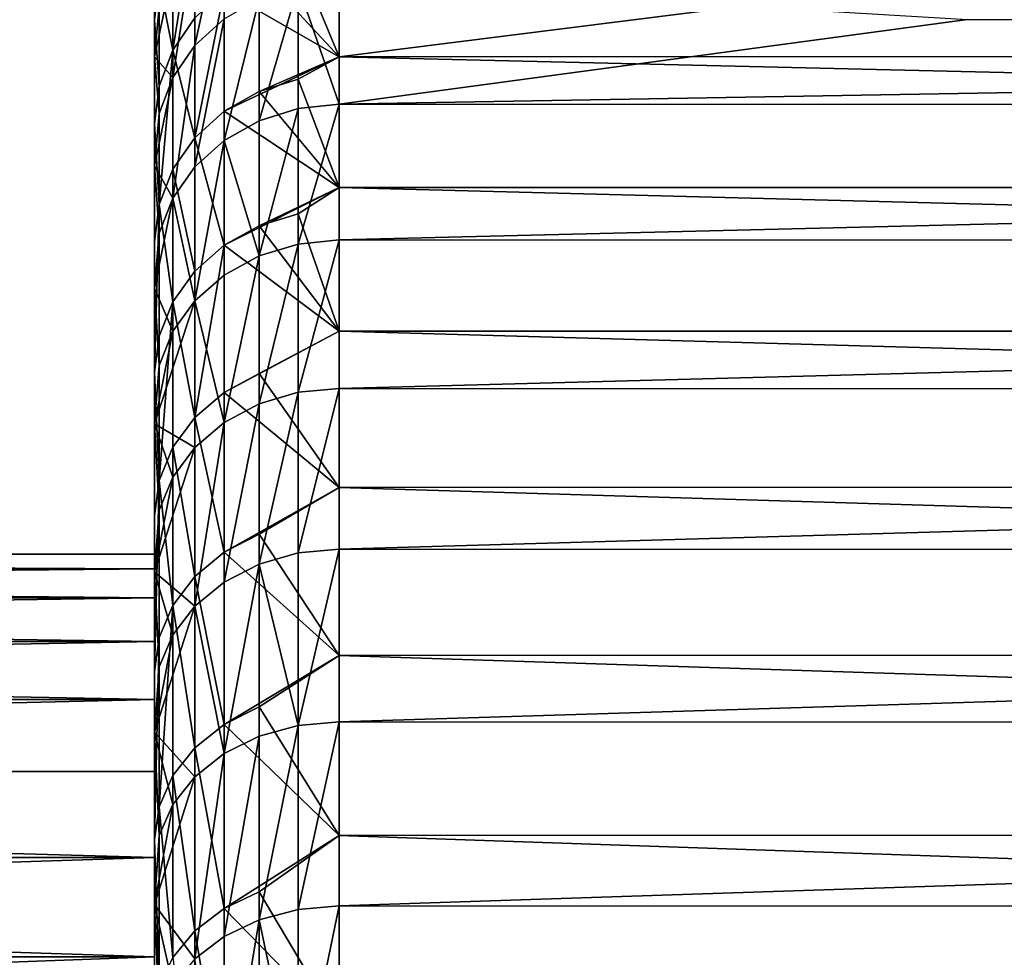
# Model space of a CAD drawing. Extents: x -23 to 107, y -43 to 248.
# Drawn here: x 47 to 50, y 189 to 192 of the extents above; entities that cross this region are included whole.
import ezdxf

# ---------------------------------------------------------------- set-up
doc = ezdxf.new("R2010")
doc.units = 0
doc.header["$MEASUREMENT"] = 0

msp = doc.modelspace()

# ---------------------------------------------------------------- linework, layer by layer
for points in [[(47.799999, 190.495071, -0.358206), (47.799999, 192.849396, -0.13632), (47.799999, 192.84935, -0.141093)], [(47.799999, 190.495071, 0.358206), (47.799999, 192.836609, 0.641058), (47.799999, 192.849396, -0.13632)], [(47.799999, 190.495071, 0.358206), (47.799999, 192.849396, -0.13632), (47.799999, 190.495071, -0.358206)], [(47.799999, 190.495071, -0.358206), (47.799999, 192.84935, -0.141093), (47.799999, 192.849304, -0.145866)], [(47.799999, 190.495071, -0.358206), (47.799999, 192.849304, -0.145866), (47.799999, 192.849258, -0.150638)], [(47.799999, 190.495071, -0.358206), (47.799999, 192.849258, -0.150638), (47.799999, 192.821945, -0.927642)], [(47.799999, 190.455597, 1.073532), (47.799999, 192.78447, 1.416792), (47.799999, 192.836609, 0.641058)], [(47.799999, 190.455597, 1.073532), (47.799999, 192.836609, 0.641058), (47.799999, 190.495071, 0.358206)], [(47.799999, 190.455597, -1.073532), (47.799999, 192.821945, -0.927642), (47.799999, 192.755325, -1.702265)], [(47.799999, 190.495071, -0.358206), (47.799999, 192.821945, -0.927642), (47.799999, 190.455597, -1.073532)], [(47.799999, 190.376785, 1.785596), (47.799999, 192.69313, 2.188891), (47.799999, 192.78447, 1.416792)], [(47.799999, 190.376785, 1.785596), (47.799999, 192.78447, 1.416792), (47.799999, 190.455597, 1.073532)], [(47.799999, 190.376785, -1.785596), (47.799999, 192.755325, -1.702265), (47.799999, 192.649551, -2.472522)], [(47.799999, 190.455597, -1.073532), (47.799999, 192.755325, -1.702265), (47.799999, 190.376785, -1.785596)], [(47.799999, 190.258865, 2.492238), (47.799999, 192.562805, 2.955374), (47.799999, 192.69313, 2.188891)], [(47.799999, 190.258865, 2.492238), (47.799999, 192.69313, 2.188891), (47.799999, 190.376785, 1.785596)], [(47.799999, 190.258865, -2.492238), (47.799999, 192.649551, -2.472522), (47.799999, 192.504929, -3.236435)], [(47.799999, 190.376785, -1.785596), (47.799999, 192.649551, -2.472522), (47.799999, 190.258865, -2.492238)], [(47.799999, 190.258865, 2.492238), (47.799999, 192.393845, 3.714276), (47.799999, 192.562805, 2.955374)], [(47.799999, 190.102203, -3.191311), (47.799999, 192.504929, -3.236435), (47.799999, 192.321808, -3.992046)], [(47.799999, 190.258865, -2.492238), (47.799999, 192.504929, -3.236435), (47.799999, 190.102203, -3.191311)], [(47.799999, 190.102203, 3.191311), (47.799999, 192.186676, 4.463648), (47.799999, 192.393845, 3.714276)], [(47.799999, 190.102203, 3.191311), (47.799999, 192.393845, 3.714276), (47.799999, 190.258865, 2.492238)], [(47.799999, 189.907272, -3.880692), (47.799999, 192.321808, -3.992046), (47.799999, 192.100662, -4.737414)], [(47.799999, 190.102203, -3.191311), (47.799999, 192.321808, -3.992046), (47.799999, 189.907272, -3.880692)], [(47.909084, 192.235123, 5.307209), (47.849514, 191.860046, 6.009901), (47.909084, 191.947495, 6.046502)], [(47.849514, 192.14592, 5.275084), (47.849514, 191.860046, 6.009901), (47.909084, 192.235123, 5.307209)], [(47.909084, 191.872269, -6.2232), (47.988255, 192.238647, -5.527082), (47.988255, 191.944916, -6.254659)], [(47.909084, 191.872269, -6.2232), (47.909084, 192.16452, -5.499283), (47.988255, 192.238647, -5.527082)], [(47.812534, 192.046494, 5.239272), (47.799999, 192.186676, 4.463648), (47.799999, 191.941818, 5.20157)], [(47.799999, 189.907272, 3.880692), (47.799999, 191.941818, 5.20157), (47.799999, 192.186676, 4.463648)], [(47.799999, 189.907272, 3.880692), (47.799999, 192.186676, 4.463648), (47.799999, 190.102203, 3.191311)], [(47.849514, 191.785263, -6.18553), (47.909084, 192.16452, -5.499283), (47.909084, 191.872269, -6.2232)], [(47.849514, 191.785263, -6.18553), (47.849514, 192.07576, -5.465995), (47.909084, 192.16452, -5.499283)], [(48.18874, 192.109589, 6.114341), (48.299999, 191.841766, 6.748054), (48.299999, 192.160217, 6.025005)], [(48.299999, 192.160217, 6.025005), (48.299999, 191.841766, 6.748054), (50, 192.056274, 6.271953)], [(47.812534, 192.046494, 5.239272), (47.849514, 191.860046, 6.009901), (47.849514, 192.14592, 5.275084)], [(47.812534, 191.976807, -5.428887), (47.799999, 191.842056, -5.47063), (47.799999, 192.100662, -4.737414)], [(47.799999, 189.674652, -4.558288), (47.799999, 192.100662, -4.737414), (47.799999, 191.842056, -5.47063)], [(47.799999, 189.907272, -3.880692), (47.799999, 192.100662, -4.737414), (47.799999, 189.674652, -4.558288)], [(48.083057, 192.07547, 6.100065), (48.299999, 191.841766, 6.748054), (48.18874, 192.109589, 6.114341)], [(47.812534, 191.976807, -5.428887), (47.849514, 192.07576, -5.465995), (47.799999, 191.842056, -5.47063)], [(47.849514, 191.785263, -6.18553), (47.799999, 191.842056, -5.47063), (47.849514, 192.07576, -5.465995)], [(47.988255, 192.020523, 6.077067), (48.299999, 191.841766, 6.748054), (48.083057, 192.07547, 6.100065)], [(47.812534, 192.046494, 5.239272), (47.799999, 191.941818, 5.20157), (47.812534, 191.762558, 5.969101)], [(47.812534, 192.046494, 5.239272), (47.812534, 191.762558, 5.969101), (47.849514, 191.860046, 6.009901)], [(50, 192.056274, 6.271953), (48.299999, 191.841766, 6.748054), (63.299999, 191.842194, 6.747142)], [(50, 192.056274, 6.271953), (63.299999, 191.842194, 6.747142), (61.599998, 192.056274, 6.271953)], [(47.988255, 192.020523, 6.077067), (47.909084, 191.622803, 6.770282), (47.988255, 191.694199, 6.804506)], [(47.909084, 191.947495, 6.046502), (47.909084, 191.622803, 6.770282), (47.988255, 192.020523, 6.077067)], [(47.988255, 192.020523, 6.077067), (47.988255, 191.694199, 6.804506), (48.299999, 191.841766, 6.748054)], [(48.083057, 191.668716, -6.993059), (48.083057, 191.999588, -6.278328), (48.18874, 192.033524, -6.293022)], [(48.083057, 191.668716, -6.993059), (48.18874, 192.033524, -6.293022), (48.18874, 191.701874, -7.009425)], [(48.18874, 192.033524, -6.293022), (48.299999, 192.045029, -6.298003), (48.299999, 191.71312, -7.014973)], [(48.18874, 191.701874, -7.009425), (48.18874, 192.033524, -6.293022), (48.299999, 191.71312, -7.014973)], [(48.299999, 191.71312, -7.014973), (48.299999, 192.045029, -6.298003), (50, 191.942581, -6.529496)], [(47.988255, 191.615295, -6.966694), (47.988255, 191.944916, -6.254659), (48.083057, 191.999588, -6.278328)], [(47.988255, 191.615295, -6.966694), (48.083057, 191.999588, -6.278328), (48.083057, 191.668716, -6.993059)], [(47.812534, 191.762558, 5.969101), (47.799999, 191.941818, 5.20157), (47.799999, 191.659912, 5.926147)], [(47.799999, 189.674652, 4.558288), (47.799999, 191.659912, 5.926147), (47.799999, 191.941818, 5.20157)], [(47.799999, 189.674652, 4.558288), (47.799999, 191.941818, 5.20157), (47.799999, 189.907272, 3.880692)], [(47.849514, 191.860046, 6.009901), (47.909084, 191.622803, 6.770282), (47.909084, 191.947495, 6.046502)], [(47.909084, 191.544296, -6.931654), (47.909084, 191.872269, -6.2232), (47.988255, 191.944916, -6.254659)], [(47.909084, 191.544296, -6.931654), (47.988255, 191.944916, -6.254659), (47.988255, 191.615295, -6.966694)], [(48.299999, 191.71312, -7.014973), (50, 191.942581, -6.529496), (61.599998, 191.942581, -6.529496)], [(48.299999, 191.71312, -7.014973), (61.599998, 191.942581, -6.529496), (63.299999, 191.710434, -7.020398)], [(47.849514, 191.860046, 6.009901), (47.812534, 191.442017, 6.683617), (47.849514, 191.537308, 6.7293)], [(47.812534, 191.762558, 5.969101), (47.812534, 191.442017, 6.683617), (47.849514, 191.860046, 6.009901)], [(47.849514, 191.45929, -6.889696), (47.909084, 191.872269, -6.2232), (47.909084, 191.544296, -6.931654)], [(47.849514, 191.45929, -6.889696), (47.849514, 191.785263, -6.18553), (47.909084, 191.872269, -6.2232)], [(47.849514, 191.860046, 6.009901), (47.849514, 191.537308, 6.7293), (47.909084, 191.622803, 6.770282)], [(47.812534, 191.688293, -6.143538), (47.799999, 191.842056, -5.47063), (47.849514, 191.785263, -6.18553)], [(47.812534, 191.688293, -6.143538), (47.799999, 191.546661, -6.18981), (47.799999, 191.842056, -5.47063)], [(47.799999, 189.40506, -5.222041), (47.799999, 191.842056, -5.47063), (47.799999, 191.546661, -6.18981)], [(47.799999, 189.674652, -4.558288), (47.799999, 191.842056, -5.47063), (47.799999, 189.40506, -5.222041)], [(47.988255, 191.694199, 6.804506), (48.083057, 191.74791, 6.830256), (48.299999, 191.841766, 6.748054)], [(48.083057, 191.74791, 6.830256), (48.18874, 191.78125, 6.846242), (48.299999, 191.841766, 6.748054)], [(48.18874, 191.78125, 6.846242), (48.299999, 191.487686, 7.454337), (48.299999, 191.841766, 6.748054)], [(48.299999, 191.841766, 6.748054), (63.299999, 191.48822, 7.453348), (63.299999, 191.842194, 6.747142)], [(48.299999, 191.841766, 6.748054), (48.299999, 191.487686, 7.454337), (63.299999, 191.48822, 7.453348)], [(47.812534, 191.688293, -6.143538), (47.849514, 191.785263, -6.18553), (47.799999, 191.546661, -6.18981)], [(47.849514, 191.45929, -6.889696), (47.799999, 191.546661, -6.18981), (47.849514, 191.785263, -6.18553)], [(48.083057, 191.74791, 6.830256), (48.299999, 191.487686, 7.454337), (48.18874, 191.78125, 6.846242)], [(47.812534, 191.762558, 5.969101), (47.799999, 191.659912, 5.926147), (47.812534, 191.442017, 6.683617)], [(47.988255, 191.694199, 6.804506), (48.299999, 191.487686, 7.454337), (48.083057, 191.74791, 6.830256)], [(48.083057, 191.302643, -7.690413), (48.083057, 191.668716, -6.993059), (48.18874, 191.701874, -7.009425)], [(48.083057, 191.302643, -7.690413), (48.18874, 191.701874, -7.009425), (48.18874, 191.334946, -7.708412)], [(48.18874, 191.334946, -7.708412), (48.18874, 191.701874, -7.009425), (48.299999, 191.71312, -7.014973)], [(48.18874, 191.334946, -7.708412), (48.299999, 191.71312, -7.014973), (48.299999, 191.345901, -7.714514)], [(48.299999, 191.345901, -7.714514), (48.299999, 191.71312, -7.014973), (63.299999, 191.710434, -7.020398)], [(48.299999, 191.345901, -7.714514), (63.299999, 191.710434, -7.020398), (63.299999, 191.343002, -7.7197)], [(47.909084, 191.622803, 6.770282), (47.988255, 191.331451, 7.514489), (47.988255, 191.694199, 6.804506)], [(47.988255, 191.694199, 6.804506), (47.988255, 191.331451, 7.514489), (48.299999, 191.487686, 7.454337)], [(47.812534, 191.442017, 6.683617), (47.799999, 191.659912, 5.926147), (47.799999, 191.34169, 6.63552)], [(47.799999, 189.40506, 5.222041), (47.799999, 191.34169, 6.63552), (47.799999, 191.659912, 5.926147)], [(47.799999, 189.40506, 5.222041), (47.799999, 191.659912, 5.926147), (47.799999, 189.674652, 4.558288)], [(48.083057, 191.302643, -7.690413), (47.988255, 191.615295, -6.966694), (48.083057, 191.668716, -6.993059)], [(47.849514, 191.537308, 6.7293), (47.909084, 191.261871, 7.476694), (47.909084, 191.622803, 6.770282)], [(47.909084, 191.622803, 6.770282), (47.909084, 191.261871, 7.476694), (47.988255, 191.331451, 7.514489)], [(47.909084, 191.181442, -7.622886), (47.909084, 191.544296, -6.931654), (47.988255, 191.615295, -6.966694)], [(47.909084, 191.181442, -7.622886), (47.988255, 191.615295, -6.966694), (47.988255, 191.250595, -7.66142)], [(47.988255, 191.250595, -7.66142), (47.988255, 191.615295, -6.966694), (48.083057, 191.302643, -7.690413)], [(47.812534, 191.364517, -6.842923), (47.799999, 191.546661, -6.18981), (47.849514, 191.45929, -6.889696)], [(47.812534, 191.364517, -6.842923), (47.799999, 191.215225, -6.893111), (47.799999, 191.546661, -6.18981)], [(47.799999, 189.40506, -5.222041), (47.799999, 191.546661, -6.18981), (47.799999, 191.215225, -6.893111)], [(47.909084, 191.181442, -7.622886), (47.849514, 191.45929, -6.889696), (47.909084, 191.544296, -6.931654)], [(47.812534, 191.442017, 6.683617), (47.849514, 191.178574, 7.431436), (47.849514, 191.537308, 6.7293)], [(47.849514, 191.537308, 6.7293), (47.849514, 191.178574, 7.431436), (47.909084, 191.261871, 7.476694)], [(47.988255, 191.331451, 7.514489), (48.083057, 191.383789, 7.542926), (48.299999, 191.487686, 7.454337)], [(48.083057, 191.383789, 7.542926), (48.18874, 191.416275, 7.560579), (48.299999, 191.487686, 7.454337)], [(48.18874, 191.416275, 7.560579), (48.299999, 191.098846, 8.142097), (48.299999, 191.487686, 7.454337)], [(48.299999, 191.487686, 7.454337), (63.299999, 191.099487, 8.14104), (63.299999, 191.48822, 7.453348)], [(48.299999, 191.487686, 7.454337), (48.299999, 191.098846, 8.142097), (63.299999, 191.099487, 8.14104)], [(47.812534, 191.364517, -6.842923), (47.849514, 191.45929, -6.889696), (47.799999, 191.215225, -6.893111)], [(47.849514, 191.098633, -7.576744), (47.799999, 191.215225, -6.893111), (47.849514, 191.45929, -6.889696)], [(47.849514, 191.098633, -7.576744), (47.849514, 191.45929, -6.889696), (47.909084, 191.181442, -7.622886)], [(47.812534, 191.442017, 6.683617), (47.799999, 191.34169, 6.63552), (47.799999, 190.987946, 7.327871)], [(47.812534, 191.442017, 6.683617), (47.799999, 190.987946, 7.327871), (47.812534, 191.085709, 7.380985)], [(47.812534, 191.442017, 6.683617), (47.812534, 191.085709, 7.380985), (47.849514, 191.178574, 7.431436)], [(48.083057, 191.383789, 7.542926), (48.299999, 191.098846, 8.142097), (48.18874, 191.416275, 7.560579)], [(47.988255, 191.331451, 7.514489), (48.299999, 191.098846, 8.142097), (48.083057, 191.383789, 7.542926)], [(47.799999, 189.099304, 5.869934), (47.799999, 190.987946, 7.327871), (47.799999, 191.34169, 6.63552)], [(47.799999, 189.099304, 5.869934), (47.799999, 191.34169, 6.63552), (47.799999, 189.40506, 5.222041)], [(47.988255, 191.331451, 7.514489), (47.909084, 190.865646, 8.163924), (47.988255, 190.933212, 8.205193)], [(47.909084, 191.261871, 7.476694), (47.909084, 190.865646, 8.163924), (47.988255, 191.331451, 7.514489)], [(47.988255, 191.331451, 7.514489), (47.988255, 190.933212, 8.205193), (48.299999, 191.098846, 8.142097)], [(48.083057, 190.902267, -8.36866), (48.18874, 191.334946, -7.708412), (48.18874, 190.93364, -8.388246)], [(48.083057, 190.902267, -8.36866), (48.083057, 191.302643, -7.690413), (48.18874, 191.334946, -7.708412)], [(48.18874, 190.93364, -8.388246), (48.18874, 191.334946, -7.708412), (48.299999, 191.345901, -7.714514)], [(48.18874, 190.93364, -8.388246), (48.299999, 191.345901, -7.714514), (48.299999, 190.944275, -8.394886)], [(48.299999, 190.944275, -8.394886), (48.299999, 191.345901, -7.714514), (63.299999, 191.343002, -7.7197)], [(48.299999, 190.944275, -8.394886), (63.299999, 191.343002, -7.7197), (63.299999, 190.941177, -8.399827)], [(47.988255, 190.851746, -8.33711), (47.988255, 191.250595, -7.66142), (48.083057, 191.302643, -7.690413)], [(47.988255, 190.851746, -8.33711), (48.083057, 191.302643, -7.690413), (48.083057, 190.902267, -8.36866)], [(47.849514, 191.178574, 7.431436), (47.909084, 190.865646, 8.163924), (47.909084, 191.261871, 7.476694)], [(47.988255, 190.851746, -8.33711), (47.909084, 191.181442, -7.622886), (47.988255, 191.250595, -7.66142)], [(47.812534, 191.006302, -7.525306), (47.799999, 191.215225, -6.893111), (47.849514, 191.098633, -7.576744)], [(47.812534, 191.006302, -7.525306), (47.799999, 190.848602, -7.578728), (47.799999, 191.215225, -6.893111)], [(47.799999, 189.099304, -5.869934), (47.799999, 191.215225, -6.893111), (47.799999, 190.848602, -7.578728)], [(47.799999, 189.40506, -5.222041), (47.799999, 191.215225, -6.893111), (47.799999, 189.099304, -5.869934)], [(47.849514, 191.098633, -7.576744), (47.909084, 191.181442, -7.622886), (47.799999, 190.848602, -7.578728)], [(47.909084, 190.784592, -8.295177), (47.799999, 190.848602, -7.578728), (47.909084, 191.181442, -7.622886)], [(47.849514, 191.178574, 7.431436), (47.812534, 190.694565, 8.059419), (47.849514, 190.784744, 8.114507)], [(47.812534, 191.085709, 7.380985), (47.812534, 190.694565, 8.059419), (47.849514, 191.178574, 7.431436)], [(47.849514, 191.178574, 7.431436), (47.849514, 190.784744, 8.114507), (47.909084, 190.865646, 8.163924)], [(47.909084, 190.784592, -8.295177), (47.909084, 191.181442, -7.622886), (47.988255, 190.851746, -8.33711)], [(47.812534, 191.006302, -7.525306), (47.849514, 191.098633, -7.576744), (47.799999, 190.848602, -7.578728)], [(47.988255, 190.933212, 8.205193), (48.083057, 190.984055, 8.236244), (48.299999, 191.098846, 8.142097)], [(48.083057, 190.984055, 8.236244), (48.299999, 190.676224, 8.809628), (48.299999, 191.098846, 8.142097)], [(48.299999, 191.098846, 8.142097), (63.299999, 190.676971, 8.808511), (63.299999, 191.099487, 8.14104)], [(48.299999, 191.098846, 8.142097), (48.299999, 190.676224, 8.809628), (63.299999, 190.676971, 8.808511)], [(47.812534, 191.085709, 7.380985), (47.799999, 190.987946, 7.327871), (47.812534, 190.694565, 8.059419)], [(47.812534, 190.694565, 8.059419), (47.799999, 190.987946, 7.327871), (47.799999, 190.599609, 8.001422)], [(47.799999, 188.758331, 6.5), (47.799999, 190.599609, 8.001422), (47.799999, 190.987946, 7.327871)], [(47.799999, 188.758331, 6.5), (47.799999, 190.987946, 7.327871), (47.799999, 189.099304, 5.869934)], [(47.988255, 190.933212, 8.205193), (48.299999, 190.676224, 8.809628), (48.083057, 190.984055, 8.236244)], [(47.909084, 190.865646, 8.163924), (47.988255, 190.500519, 8.874847), (47.988255, 190.933212, 8.205193)], [(47.988255, 190.933212, 8.205193), (47.988255, 190.500519, 8.874847), (48.299999, 190.676224, 8.809628)], [(48.083057, 190.468597, -9.026113), (48.18874, 190.93364, -8.388246), (48.18874, 190.498947, -9.047237)], [(48.083057, 190.468597, -9.026113), (48.083057, 190.902267, -8.36866), (48.18874, 190.93364, -8.388246)], [(48.18874, 190.498947, -9.047237), (48.18874, 190.93364, -8.388246), (48.299999, 190.944275, -8.394886)], [(48.18874, 190.498947, -9.047237), (48.299999, 190.944275, -8.394886), (48.299999, 190.509247, -9.054399)], [(48.299999, 190.509247, -9.054399), (48.299999, 190.944275, -8.394886), (63.299999, 190.941177, -8.399827)], [(48.299999, 190.509247, -9.054399), (63.299999, 190.941177, -8.399827), (63.299999, 190.505981, -9.059089)], [(47.988255, 190.419708, -8.992084), (47.988255, 190.851746, -8.33711), (48.083057, 190.902267, -8.36866)], [(47.988255, 190.419708, -8.992084), (48.083057, 190.902267, -8.36866), (48.083057, 190.468597, -9.026113)], [(47.849514, 190.704178, -8.244965), (47.799999, 190.848602, -7.578728), (47.909084, 190.784592, -8.295177)], [(47.812534, 190.614532, -8.188992), (47.799999, 190.447739, -8.244903), (47.799999, 190.848602, -7.578728)], [(47.812534, 190.614532, -8.188992), (47.799999, 190.848602, -7.578728), (47.849514, 190.704178, -8.244965)], [(47.799999, 188.758331, -6.5), (47.799999, 190.848602, -7.578728), (47.799999, 190.447739, -8.244903)], [(47.799999, 189.099304, -5.869934), (47.799999, 190.848602, -7.578728), (47.799999, 188.758331, -6.5)], [(47.849514, 190.784744, 8.114507), (47.909084, 190.435135, 8.83021), (47.909084, 190.865646, 8.163924)], [(47.909084, 190.865646, 8.163924), (47.909084, 190.435135, 8.83021), (47.988255, 190.500519, 8.874847)], [(47.909084, 190.354721, -8.946857), (47.909084, 190.784592, -8.295177), (47.988255, 190.851746, -8.33711)], [(47.909084, 190.354721, -8.946857), (47.988255, 190.851746, -8.33711), (47.988255, 190.419708, -8.992084)], [(47.849514, 190.704178, -8.244965), (47.909084, 190.784592, -8.295177), (47.799999, 190.447739, -8.244903)], [(47.909084, 190.354721, -8.946857), (47.799999, 190.447739, -8.244903), (47.909084, 190.784592, -8.295177)], [(47.812534, 190.694565, 8.059419), (47.849514, 190.356827, 8.776759), (47.849514, 190.784744, 8.114507)], [(47.849514, 190.784744, 8.114507), (47.849514, 190.356827, 8.776759), (47.909084, 190.435135, 8.83021)], [(47.812534, 190.614532, -8.188992), (47.849514, 190.704178, -8.244965), (47.799999, 190.447739, -8.244903)], [(47.812534, 190.694565, 8.059419), (47.799999, 190.599609, 8.001422), (47.799999, 190.177658, 8.654446)], [(47.812534, 190.694565, 8.059419), (47.799999, 190.177658, 8.654446), (47.812534, 190.269547, 8.717175)], [(47.812534, 190.694565, 8.059419), (47.812534, 190.269547, 8.717175), (47.849514, 190.356827, 8.776759)], [(47.988255, 190.500519, 8.874847), (48.083057, 190.549713, 8.908433), (48.299999, 190.676224, 8.809628)], [(48.083057, 190.549713, 8.908433), (48.299999, 190.220871, 9.455269), (48.299999, 190.676224, 8.809628)], [(48.299999, 190.676224, 8.809628), (63.299999, 190.221725, 9.454101), (63.299999, 190.676971, 8.808511)], [(48.299999, 190.676224, 8.809628), (48.299999, 190.220871, 9.455269), (63.299999, 190.221725, 9.454101)], [(47.799999, 188.383163, 7.110326), (47.799999, 190.177658, 8.654446), (47.799999, 190.599609, 8.001422)], [(47.799999, 188.383163, 7.110326), (47.799999, 190.599609, 8.001422), (47.799999, 188.758331, 6.5)], [(47.988255, 190.500519, 8.874847), (48.299999, 190.220871, 9.455269), (48.083057, 190.549713, 8.908433)], [(47.909084, 190.435135, 8.83021), (47.988255, 190.03447, 9.521733), (47.988255, 190.500519, 8.874847)], [(47.988255, 190.500519, 8.874847), (47.988255, 190.03447, 9.521733), (48.299999, 190.220871, 9.455269)], [(48.18874, 190.031967, -9.68375), (48.299999, 190.509247, -9.054399), (48.299999, 190.041885, -9.691415)], [(48.18874, 190.031967, -9.68375), (48.18874, 190.498947, -9.047237), (48.299999, 190.509247, -9.054399)], [(48.299999, 190.041885, -9.691415), (48.299999, 190.509247, -9.054399), (63.299999, 190.505981, -9.059089)], [(48.299999, 190.041885, -9.691415), (63.299999, 190.505981, -9.059089), (63.299999, 190.038467, -9.695848)], [(47.799999, 190.455597, -1.073532), (39.5, 190.455597, -1.073532), (39.5, 190.495071, -0.358206)], [(47.799999, 190.495071, -0.358206), (47.799999, 190.455597, -1.073532), (39.5, 190.495071, -0.358206)], [(47.799999, 190.495071, 0.358206), (39.5, 190.495071, -0.358206), (39.5, 190.495071, 0.358206)], [(47.799999, 190.495071, 0.358206), (47.799999, 190.495071, -0.358206), (39.5, 190.495071, -0.358206)], [(47.799999, 190.455597, 1.073532), (39.5, 190.495071, 0.358206), (39.5, 190.455597, 1.073532)], [(47.799999, 190.455597, 1.073532), (47.799999, 190.495071, 0.358206), (39.5, 190.495071, 0.358206)], [(48.18874, 190.031967, -9.68375), (48.083057, 190.468597, -9.026113), (48.18874, 190.498947, -9.047237)], [(47.799999, 190.455597, -1.073532), (47.799999, 190.376785, -1.785596), (39.5, 190.376785, -1.785596)], [(47.799999, 190.455597, -1.073532), (39.5, 190.376785, -1.785596), (39.5, 190.455597, -1.073532)], [(47.799999, 190.376785, 1.785596), (39.5, 190.455597, 1.073532), (39.5, 190.376785, 1.785596)], [(47.799999, 190.376785, 1.785596), (47.799999, 190.455597, 1.073532), (39.5, 190.455597, 1.073532)], [(47.849514, 190.276917, -8.8927), (47.799999, 190.447739, -8.244903), (47.909084, 190.354721, -8.946857)], [(47.812534, 190.19017, -8.83233), (47.799999, 190.013657, -8.889924), (47.799999, 190.447739, -8.244903)], [(47.812534, 190.19017, -8.83233), (47.799999, 190.447739, -8.244903), (47.849514, 190.276917, -8.8927)], [(47.799999, 188.383163, -7.110326), (47.799999, 190.447739, -8.244903), (47.799999, 190.013657, -8.889924)], [(47.799999, 188.758331, -6.5), (47.799999, 190.447739, -8.244903), (47.799999, 188.383163, -7.110326)], [(47.988255, 189.955566, -9.624716), (48.083057, 190.468597, -9.026113), (48.083057, 190.002701, -9.661139)], [(47.988255, 189.955566, -9.624716), (47.988255, 190.419708, -8.992084), (48.083057, 190.468597, -9.026113)], [(48.083057, 190.002701, -9.661139), (48.083057, 190.468597, -9.026113), (48.18874, 190.031967, -9.68375)], [(47.849514, 190.356827, 8.776759), (47.909084, 189.971436, 9.473843), (47.909084, 190.435135, 8.83021)], [(47.909084, 190.435135, 8.83021), (47.909084, 189.971436, 9.473843), (47.988255, 190.03447, 9.521733)], [(47.988255, 189.955566, -9.624716), (47.909084, 190.354721, -8.946857), (47.988255, 190.419708, -8.992084)], [(47.799999, 190.258865, -2.492238), (39.5, 190.258865, -2.492238), (39.5, 190.376785, -1.785596)], [(47.799999, 190.376785, -1.785596), (47.799999, 190.258865, -2.492238), (39.5, 190.376785, -1.785596)], [(47.799999, 190.376785, 1.785596), (39.5, 190.376785, 1.785596), (39.5, 190.258865, 2.492238)], [(47.799999, 190.258865, 2.492238), (47.799999, 190.376785, 1.785596), (39.5, 190.258865, 2.492238)], [(47.849514, 190.276917, -8.8927), (47.909084, 190.354721, -8.946857), (47.799999, 190.013657, -8.889924)], [(47.909084, 189.892929, -9.576307), (47.799999, 190.013657, -8.889924), (47.909084, 190.354721, -8.946857)], [(47.849514, 190.356827, 8.776759), (47.812534, 189.811783, 9.352569), (47.849514, 189.895935, 9.416496)], [(47.812534, 190.269547, 8.717175), (47.812534, 189.811783, 9.352569), (47.849514, 190.356827, 8.776759)], [(47.849514, 190.356827, 8.776759), (47.849514, 189.895935, 9.416496), (47.909084, 189.971436, 9.473843)], [(47.909084, 189.892929, -9.576307), (47.909084, 190.354721, -8.946857), (47.988255, 189.955566, -9.624716)], [(47.812534, 190.19017, -8.83233), (47.849514, 190.276917, -8.8927), (47.799999, 190.013657, -8.889924)], [(47.812534, 190.269547, 8.717175), (47.799999, 190.177658, 8.654446), (47.799999, 189.72319, 9.285267)], [(47.812534, 190.269547, 8.717175), (47.799999, 189.72319, 9.285267), (47.812534, 189.811783, 9.352569)], [(47.799999, 190.258865, -2.492238), (47.799999, 190.102203, -3.191311), (39.5, 190.102203, -3.191311)], [(47.799999, 190.258865, -2.492238), (39.5, 190.102203, -3.191311), (39.5, 190.258865, -2.492238)], [(47.799999, 190.102203, 3.191311), (39.5, 190.258865, 2.492238), (39.5, 190.102203, 3.191311)], [(47.799999, 190.102203, 3.191311), (47.799999, 190.258865, 2.492238), (39.5, 190.258865, 2.492238)], [(47.988255, 190.03447, 9.521733), (48.083057, 190.081909, 9.557767), (48.299999, 190.220871, 9.455269)], [(48.083057, 190.081909, 9.557767), (48.299999, 189.733887, 10.077417), (48.299999, 190.220871, 9.455269)], [(48.299999, 190.220871, 9.455269), (63.299999, 189.734894, 10.076206), (63.299999, 190.221725, 9.454101)], [(48.299999, 190.220871, 9.455269), (48.299999, 189.733887, 10.077417), (63.299999, 189.734894, 10.076206)], [(47.799999, 187.974945, 7.699058), (47.799999, 189.72319, 9.285267), (47.799999, 190.177658, 8.654446)], [(47.799999, 187.974945, 7.699058), (47.799999, 190.177658, 8.654446), (47.799999, 188.383163, 7.110326)], [(47.799999, 190.102203, -3.191311), (47.799999, 189.907272, -3.880692), (39.5, 189.907272, -3.880692)], [(47.799999, 190.102203, -3.191311), (39.5, 189.907272, -3.880692), (39.5, 190.102203, -3.191311)], [(47.799999, 190.102203, 3.191311), (39.5, 190.102203, 3.191311), (39.5, 189.907272, 3.880692)], [(47.799999, 189.907272, 3.880692), (47.799999, 190.102203, 3.191311), (39.5, 189.907272, 3.880692)], [(47.988255, 190.03447, 9.521733), (48.299999, 189.733887, 10.077417), (48.083057, 190.081909, 9.557767)], [(47.909084, 189.971436, 9.473843), (47.988255, 189.53627, 10.144192), (47.988255, 190.03447, 9.521733)], [(47.988255, 190.03447, 9.521733), (47.988255, 189.53627, 10.144192), (48.299999, 189.733887, 10.077417)], [(48.083057, 189.505753, -10.272161), (48.18874, 190.031967, -9.68375), (48.18874, 189.533844, -10.296202)], [(48.083057, 189.505753, -10.272161), (48.083057, 190.002701, -9.661139), (48.18874, 190.031967, -9.68375)], [(48.18874, 189.533844, -10.296202), (48.299999, 190.041885, -9.691415), (48.299999, 189.543381, -10.304351)], [(48.18874, 189.533844, -10.296202), (48.18874, 190.031967, -9.68375), (48.299999, 190.041885, -9.691415)], [(48.299999, 189.543381, -10.304351), (48.299999, 190.041885, -9.691415), (63.299999, 190.038467, -9.695848)], [(48.299999, 189.543381, -10.304351), (63.299999, 190.038467, -9.695848), (63.299999, 189.53981, -10.308522)], [(47.849514, 189.817902, -9.51834), (47.799999, 190.013657, -8.889924), (47.909084, 189.892929, -9.576307)], [(47.812534, 189.734283, -9.453722), (47.799999, 190.013657, -8.889924), (47.849514, 189.817902, -9.51834)], [(47.812534, 189.734283, -9.453722), (47.799999, 189.54747, -9.512139), (47.799999, 190.013657, -8.889924)], [(47.799999, 187.974945, -7.699058), (47.799999, 190.013657, -8.889924), (47.799999, 189.54747, -9.512139)], [(47.799999, 188.383163, -7.110326), (47.799999, 190.013657, -8.889924), (47.799999, 187.974945, -7.699058)], [(47.988255, 189.460495, -10.233434), (48.083057, 190.002701, -9.661139), (48.083057, 189.505753, -10.272161)], [(47.988255, 189.460495, -10.233434), (47.988255, 189.955566, -9.624716), (48.083057, 190.002701, -9.661139)], [(47.849514, 189.895935, 9.416496), (47.909084, 189.475739, 10.09317), (47.909084, 189.971436, 9.473843)], [(47.909084, 189.971436, 9.473843), (47.909084, 189.475739, 10.09317), (47.988255, 189.53627, 10.144192)], [(47.909084, 189.40033, -10.181963), (47.988255, 189.955566, -9.624716), (47.988255, 189.460495, -10.233434)], [(47.909084, 189.40033, -10.181963), (47.909084, 189.892929, -9.576307), (47.988255, 189.955566, -9.624716)], [(47.799999, 189.674652, -4.558288), (39.5, 189.674652, -4.558288), (39.5, 189.907272, -3.880692)], [(47.799999, 189.907272, -3.880692), (47.799999, 189.674652, -4.558288), (39.5, 189.907272, -3.880692)], [(47.799999, 189.674652, 4.558288), (39.5, 189.907272, 3.880692), (39.5, 189.674652, 4.558288)], [(47.799999, 189.674652, 4.558288), (47.799999, 189.907272, 3.880692), (39.5, 189.907272, 3.880692)], [(47.849514, 189.817902, -9.51834), (47.909084, 189.892929, -9.576307), (47.799999, 189.54747, -9.512139)], [(47.909084, 189.40033, -10.181963), (47.799999, 189.54747, -9.512139), (47.909084, 189.892929, -9.576307)], [(47.812534, 189.811783, 9.352569), (47.849514, 189.403244, 10.032075), (47.849514, 189.895935, 9.416496)], [(47.849514, 189.895935, 9.416496), (47.849514, 189.403244, 10.032075), (47.909084, 189.475739, 10.09317)], [(47.812534, 189.734283, -9.453722), (47.849514, 189.817902, -9.51834), (47.799999, 189.54747, -9.512139)], [(47.812534, 189.811783, 9.352569), (47.799999, 189.72319, 9.285267), (47.812534, 189.322433, 9.963968)], [(47.812534, 189.811783, 9.352569), (47.812534, 189.322433, 9.963968), (47.849514, 189.403244, 10.032075)], [(47.988255, 189.53627, 10.144192), (48.083057, 189.581818, 10.182581), (48.299999, 189.733887, 10.077417)], [(48.083057, 189.581818, 10.182581), (48.299999, 189.216522, 10.674526), (48.299999, 189.733887, 10.077417)], [(48.299999, 189.733887, 10.077417), (63.299999, 189.217651, 10.673284), (63.299999, 189.734894, 10.076206)], [(48.299999, 189.733887, 10.077417), (48.299999, 189.216522, 10.674526), (63.299999, 189.217651, 10.673284)], [(47.812534, 189.322433, 9.963968), (47.799999, 189.72319, 9.285267), (47.799999, 189.23735, 9.892267)], [(47.799999, 187.534912, 8.264409), (47.799999, 189.23735, 9.892267), (47.799999, 189.72319, 9.285267)], [(47.799999, 187.534912, 8.264409), (47.799999, 189.72319, 9.285267), (47.799999, 187.974945, 7.699058)], [(47.799999, 189.674652, -4.558288), (47.799999, 189.40506, -5.222041), (39.5, 189.40506, -5.222041)], [(47.799999, 189.674652, -4.558288), (39.5, 189.40506, -5.222041), (39.5, 189.674652, -4.558288)], [(47.799999, 189.40506, 5.222041), (39.5, 189.674652, 4.558288), (39.5, 189.40506, 5.222041)], [(47.799999, 189.40506, 5.222041), (47.799999, 189.674652, 4.558288), (39.5, 189.674652, 4.558288)], [(47.988255, 189.53627, 10.144192), (48.299999, 189.216522, 10.674526), (48.083057, 189.581818, 10.182581)], [(47.849514, 189.328293, -10.12033), (47.799999, 189.54747, -9.512139), (47.909084, 189.40033, -10.181963)], [(47.812534, 189.248001, -10.051625), (47.799999, 189.54747, -9.512139), (47.849514, 189.328293, -10.12033)], [(47.812534, 189.248001, -10.051625), (47.799999, 189.050385, -10.109951), (47.799999, 189.54747, -9.512139)], [(47.799999, 187.534912, -8.264409), (47.799999, 189.54747, -9.512139), (47.799999, 189.050385, -10.109951)], [(47.799999, 187.974945, -7.699058), (47.799999, 189.54747, -9.512139), (47.799999, 187.534912, -8.264409)], [(48.18874, 189.005829, -10.88307), (48.18874, 189.533844, -10.296202), (48.299999, 189.543381, -10.304351)], [(48.18874, 189.005829, -10.88307), (48.299999, 189.543381, -10.304351), (48.299999, 189.014938, -10.891685)], [(48.299999, 189.014938, -10.891685), (48.299999, 189.543381, -10.304351), (63.299999, 189.53981, -10.308522)], [(47.909084, 189.475739, 10.09317), (47.988255, 189.007187, 10.740625), (47.988255, 189.53627, 10.144192)], [(47.988255, 189.53627, 10.144192), (47.988255, 189.007187, 10.740625), (48.299999, 189.216522, 10.674526)], [(48.18874, 189.005829, -10.88307), (48.083057, 189.505753, -10.272161), (48.18874, 189.533844, -10.296202)], [(48.299999, 189.014938, -10.891685), (63.299999, 189.53981, -10.308522), (63.299999, 189.011246, -10.895591)], [(47.988255, 188.935684, -10.816725), (48.083057, 189.505753, -10.272161), (48.083057, 188.978958, -10.857658)], [(47.988255, 188.935684, -10.816725), (47.988255, 189.460495, -10.233434), (48.083057, 189.505753, -10.272161)], [(48.083057, 188.978958, -10.857658), (48.083057, 189.505753, -10.272161), (48.18874, 189.005829, -10.88307)], [(47.849514, 189.403244, 10.032075), (47.909084, 188.94931, 10.686604), (47.909084, 189.475739, 10.09317)], [(47.909084, 189.475739, 10.09317), (47.909084, 188.94931, 10.686604), (47.988255, 189.007187, 10.740625)], [(47.988255, 188.935684, -10.816725), (47.909084, 189.40033, -10.181963), (47.988255, 189.460495, -10.233434)], [(47.799999, 189.40506, -5.222041), (47.799999, 189.099304, -5.869934), (39.5, 189.099304, -5.869934)], [(47.799999, 189.40506, -5.222041), (39.5, 189.099304, -5.869934), (39.5, 189.40506, -5.222041)], [(47.799999, 189.40506, 5.222041), (39.5, 189.40506, 5.222041), (39.5, 189.099304, 5.869934)], [(47.799999, 189.099304, 5.869934), (47.799999, 189.40506, 5.222041), (39.5, 189.099304, 5.869934)]]:
    msp.add_3dface(points)

doc.saveas('drawing.dxf')
